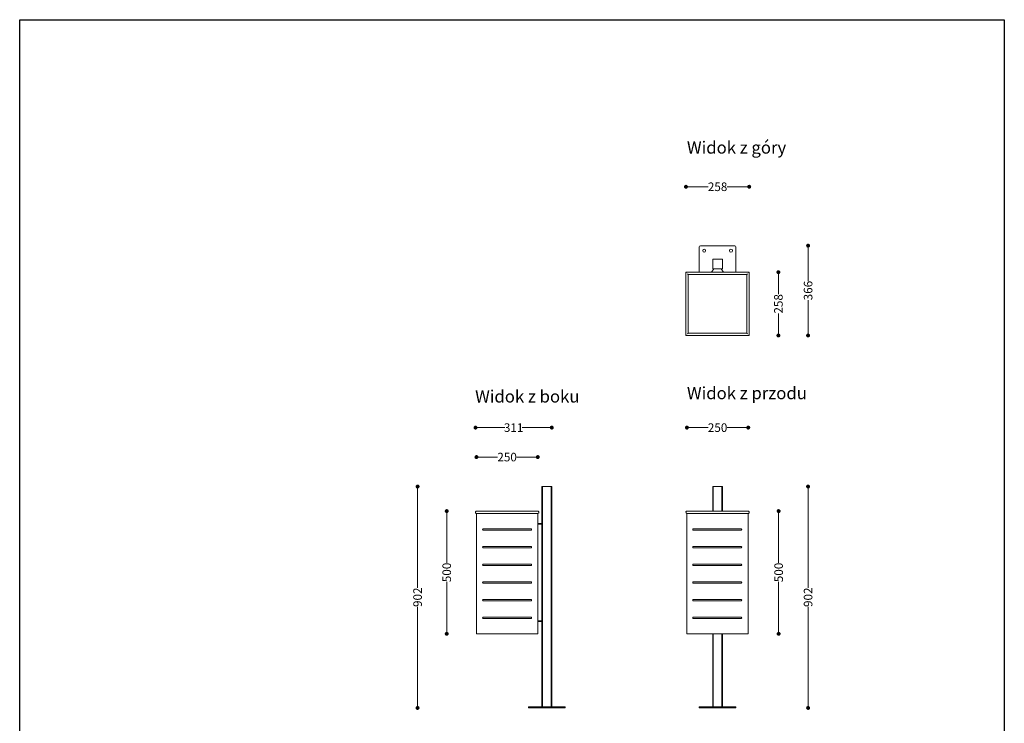
# Model space of a CAD drawing. Units: millimetres. Extents: x 22206 to 61989, y 11776 to 17262.
# Drawn here: x 22206 to 26220, y 14396 to 17262 of the extents above; entities that cross this region are included whole.
import ezdxf

# ---------------------------------------------------------------- set-up
doc = ezdxf.new("R2010")
doc.units = ezdxf.units.MM
doc.header["$LTSCALE"] = 3
for name, color, linetype, lineweight in [('2D - Rysunki i Obrazki_Nr_pióra__7', 7, 'Continuous', 13), ('Konstrukcja - Belki_Nr_pióra__1', 7, 'Continuous', 13), ('Konstrukcja - Słupy_Nr_pióra__1', 7, 'Continuous', 13)]:
    doc.layers.add(name, color=color, linetype=linetype, lineweight=lineweight)
doc.styles.get("Standard").update_dxf_attribs({"font": 'arial.ttf'})
doc.dimstyles.new('MATEUSZ', dxfattribs={"dimtxt": 35, "dimasz": 16, "dimexe": 0.18, "dimexo": 0.0625, "dimgap": 0.09, "dimtad": 0, "dimdec": 0, "dimdsep": 46, "dimtxsty": 'Standard', "dimblk": 'DOT', "dimcen": 0.09, "dimse1": 1, "dimse2": 1, "dimadec": 0, "dimazin": 0, "dimtfac": 1, "dimtdec": 0, "dimtofl": 0, "dimtmove": 0, "dimatfit": 3, "dimfxl": 1, "dimtolj": 1, "dimtzin": 0, "dimlwd": 9, "dimlwe": 9, "dimarcsym": 0})

# ---------------------------------------------------------------- blocks, each defined once
blk = doc.blocks.new('_Dot')
at = {"color": 0, "linetype": 'ByBlock', "lineweight": -2}
blk.add_line((-0.5, 0), (-1, 0), dxfattribs=at)
at = {"color": 0, "linetype": 'ByBlock', "const_width": 0.5}
blk.add_lwpolyline([(-0.25, 0, 1), (0.25, 0, 1)], format="xyb", close=True, dxfattribs=at)
blk = doc.blocks.new('*D55')
at = {"color": 0, "lineweight": 9, "transparency": 16777216}
for p, q in [((23828.1, 15344.3), (23828.1, 14947.9)), ((23828.1, 14474.3), (23828.1, 14870.7))]:
    blk.add_line(p, q, dxfattribs=at)
at = {"layer": 'Defpoints', "color": 0, "transparency": 16777216}
for p in [(24355.1, 15360.3), (23828.1, 14458.3), (24355.1, 14458.3)]:
    blk.add_point(p, dxfattribs=at)
at = {"color": 0, "lineweight": 9, "transparency": 16777216, "xscale": 16, "yscale": 16, "zscale": 16}
for p, rotation in [((23828.1, 15360.3), 90), ((23828.1, 14458.3), 270)]:
    blk.add_blockref('_Dot', p, dxfattribs=dict(at, rotation=rotation))
at = {"color": 0, "transparency": 16777216, "insert": (23828.1, 14909.3), "char_height": 35, "attachment_point": 5, "rotation": 90}
blk.add_mtext('\\A1;902', dxfattribs=at)
blk = doc.blocks.new('*D56')
at = {"color": 0, "lineweight": 9, "transparency": 16777216}
for p, q in [((23946.9, 15244.3), (23946.9, 15049)), ((23946.9, 14776.3), (23946.9, 14971.6))]:
    blk.add_line(p, q, dxfattribs=at)
at = {"layer": 'Defpoints', "color": 0, "transparency": 16777216}
for p in [(23946.9, 15260.3), (24193.1, 15260.3), (24193.1, 14760.3)]:
    blk.add_point(p, dxfattribs=at)
at = {"color": 0, "lineweight": 9, "transparency": 16777216, "xscale": 16, "yscale": 16, "zscale": 16}
for p, rotation in [((23946.9, 15260.3), 90), ((23946.9, 14760.3), 270)]:
    blk.add_blockref('_Dot', p, dxfattribs=dict(at, rotation=rotation))
at = {"color": 0, "transparency": 16777216, "insert": (23946.9, 15010.3), "char_height": 35, "attachment_point": 5, "rotation": 90}
blk.add_mtext('\\A1;500', dxfattribs=at)
blk = doc.blocks.new('*D57')
at = {"color": 0, "lineweight": 9, "transparency": 16777216}
for p, q in [((24080.2, 15600.3), (24184.3, 15600.3)), ((24359.1, 15600.3), (24255, 15600.3))]:
    blk.add_line(p, q, dxfattribs=at)
at = {"layer": 'Defpoints', "color": 0, "transparency": 16777216}
for p in [(24375.1, 15600.3), (24064.2, 15256.8), (24375.1, 15256.8)]:
    blk.add_point(p, dxfattribs=at)
at = {"color": 0, "lineweight": 9, "transparency": 16777216, "xscale": 16, "yscale": 16, "zscale": 16, "rotation": 180}
blk.add_blockref('_Dot', (24064.2, 15600.3), dxfattribs=at)
at = {"color": 0, "lineweight": 9, "transparency": 16777216, "xscale": 16, "yscale": 16, "zscale": 16}
blk.add_blockref('_Dot', (24375.1, 15600.3), dxfattribs=at)
at = {"color": 0, "transparency": 16777216, "insert": (24219.6, 15600.3), "char_height": 35, "attachment_point": 5}
blk.add_mtext('\\A1;311', dxfattribs=at)
blk = doc.blocks.new('*D58')
at = {"color": 0, "lineweight": 9, "transparency": 16777216}
for p, q in [((24084.1, 15480.3), (24154.1, 15480.3)), ((24302.1, 15480.3), (24232.1, 15480.3))]:
    blk.add_line(p, q, dxfattribs=at)
at = {"layer": 'Defpoints', "color": 0, "transparency": 16777216}
for p in [(24318.1, 15480.3), (24068.1, 15250.3), (24318.1, 15250.3)]:
    blk.add_point(p, dxfattribs=at)
at = {"color": 0, "lineweight": 9, "transparency": 16777216, "xscale": 16, "yscale": 16, "zscale": 16, "rotation": 180}
blk.add_blockref('_Dot', (24068.1, 15480.3), dxfattribs=at)
at = {"color": 0, "lineweight": 9, "transparency": 16777216, "xscale": 16, "yscale": 16, "zscale": 16}
blk.add_blockref('_Dot', (24318.1, 15480.3), dxfattribs=at)
at = {"color": 0, "transparency": 16777216, "insert": (24193.1, 15480.3), "char_height": 35, "attachment_point": 5}
blk.add_mtext('\\A1;250', dxfattribs=at)
blk = doc.blocks.new('*D59')
at = {"color": 0, "lineweight": 9, "transparency": 16777216}
for p, q in [((25420.1, 15344.3), (25420.1, 14947.9)), ((25420.1, 14474.3), (25420.1, 14870.7))]:
    blk.add_line(p, q, dxfattribs=at)
at = {"layer": 'Defpoints', "color": 0, "transparency": 16777216}
for p in [(25051.2, 15360.3), (25051.2, 14458.3), (25420.1, 14458.3)]:
    blk.add_point(p, dxfattribs=at)
at = {"color": 0, "lineweight": 9, "transparency": 16777216, "xscale": 16, "yscale": 16, "zscale": 16}
for p, rotation in [((25420.1, 15360.3), 90), ((25420.1, 14458.3), 270)]:
    blk.add_blockref('_Dot', p, dxfattribs=dict(at, rotation=rotation))
at = {"color": 0, "transparency": 16777216, "insert": (25420.1, 14909.3), "char_height": 35, "attachment_point": 5, "rotation": 90}
blk.add_mtext('\\A1;902', dxfattribs=at)
blk = doc.blocks.new('*D60')
at = {"color": 0, "lineweight": 9, "transparency": 16777216}
for p, q in [((25300.1, 15244.3), (25300.1, 15049)), ((25300.1, 14776.3), (25300.1, 14971.6))]:
    blk.add_line(p, q, dxfattribs=at)
at = {"layer": 'Defpoints', "color": 0, "transparency": 16777216}
for p in [(25051.2, 15260.3), (25300.1, 15260.3), (25051.2, 14760.3)]:
    blk.add_point(p, dxfattribs=at)
at = {"color": 0, "lineweight": 9, "transparency": 16777216, "xscale": 16, "yscale": 16, "zscale": 16}
for p, rotation in [((25300.1, 15260.3), 90), ((25300.1, 14760.3), 270)]:
    blk.add_blockref('_Dot', p, dxfattribs=dict(at, rotation=rotation))
at = {"color": 0, "transparency": 16777216, "insert": (25300.1, 15010.3), "char_height": 35, "attachment_point": 5, "rotation": 90}
blk.add_mtext('\\A1;500', dxfattribs=at)
blk = doc.blocks.new('*D61')
at = {"color": 0, "lineweight": 9, "transparency": 16777216}
for p, q in [((24942.2, 15600.3), (25012.2, 15600.3)), ((25160.2, 15600.3), (25090.2, 15600.3))]:
    blk.add_line(p, q, dxfattribs=at)
at = {"layer": 'Defpoints', "color": 0, "transparency": 16777216}
for p in [(25176.2, 15600.3), (24926.2, 15250.3), (25176.2, 15250.3)]:
    blk.add_point(p, dxfattribs=at)
at = {"color": 0, "lineweight": 9, "transparency": 16777216, "xscale": 16, "yscale": 16, "zscale": 16, "rotation": 180}
blk.add_blockref('_Dot', (24926.2, 15600.3), dxfattribs=at)
at = {"color": 0, "lineweight": 9, "transparency": 16777216, "xscale": 16, "yscale": 16, "zscale": 16}
blk.add_blockref('_Dot', (25176.2, 15600.3), dxfattribs=at)
at = {"color": 0, "transparency": 16777216, "insert": (25051.2, 15600.3), "char_height": 35, "attachment_point": 5}
blk.add_mtext('\\A1;250', dxfattribs=at)
blk = doc.blocks.new('*D62')
at = {"color": 0, "lineweight": 9, "transparency": 16777216}
for p, q in [((25420.1, 16325.5), (25420.1, 16197.3)), ((25420.1, 15991.6), (25420.1, 16119.9))]:
    blk.add_line(p, q, dxfattribs=at)
at = {"layer": 'Defpoints', "color": 0, "transparency": 16777216}
for p in [(25051.1, 16341.5), (25051.1, 15975.6), (25420.1, 15975.6)]:
    blk.add_point(p, dxfattribs=at)
at = {"color": 0, "lineweight": 9, "transparency": 16777216, "xscale": 16, "yscale": 16, "zscale": 16}
for p, rotation in [((25420.1, 16341.5), 90), ((25420.1, 15975.6), 270)]:
    blk.add_blockref('_Dot', p, dxfattribs=dict(at, rotation=rotation))
at = {"color": 0, "transparency": 16777216, "insert": (25420.1, 16158.6), "char_height": 35, "attachment_point": 5, "rotation": 90}
blk.add_mtext('\\A1;366', dxfattribs=at)
blk = doc.blocks.new('*D63')
at = {"color": 0, "lineweight": 9, "transparency": 16777216}
for p, q in [((25299.1, 16217.5), (25299.1, 16143.7)), ((25299.1, 15991.6), (25299.1, 16065.5))]:
    blk.add_line(p, q, dxfattribs=at)
at = {"layer": 'Defpoints', "color": 0, "transparency": 16777216}
for p in [(25180.1, 16233.5), (25180.1, 15975.6), (25299.1, 15975.6)]:
    blk.add_point(p, dxfattribs=at)
at = {"color": 0, "lineweight": 9, "transparency": 16777216, "xscale": 16, "yscale": 16, "zscale": 16}
for p, rotation in [((25299.1, 16233.5), 90), ((25299.1, 15975.6), 270)]:
    blk.add_blockref('_Dot', p, dxfattribs=dict(at, rotation=rotation))
at = {"color": 0, "transparency": 16777216, "insert": (25299.1, 16104.6), "char_height": 35, "attachment_point": 5, "rotation": 90}
blk.add_mtext('\\A1;258', dxfattribs=at)
blk = doc.blocks.new('*D64')
at = {"color": 0, "lineweight": 9, "transparency": 16777216}
for p, q in [((24938.3, 16581.5), (25012.1, 16581.5)), ((25164.1, 16581.5), (25090.3, 16581.5))]:
    blk.add_line(p, q, dxfattribs=at)
at = {"layer": 'Defpoints', "color": 0, "transparency": 16777216}
for p in [(25180.1, 16581.5), (24922.3, 16233.5), (25180.1, 16233.5)]:
    blk.add_point(p, dxfattribs=at)
at = {"color": 0, "lineweight": 9, "transparency": 16777216, "xscale": 16, "yscale": 16, "zscale": 16, "rotation": 180}
blk.add_blockref('_Dot', (24922.3, 16581.5), dxfattribs=at)
at = {"color": 0, "lineweight": 9, "transparency": 16777216, "xscale": 16, "yscale": 16, "zscale": 16}
blk.add_blockref('_Dot', (25180.1, 16581.5), dxfattribs=at)
at = {"color": 0, "transparency": 16777216, "insert": (25051.2, 16581.5), "char_height": 35, "attachment_point": 5}
blk.add_mtext('\\A1;258', dxfattribs=at)

msp = doc.modelspace()

# ---------------------------------------------------------------- linework, layer by layer
msp.add_lwpolyline([(22206, 17262), (26220, 17262), (26220, 11814.5), (22206, 11814.5)], close=True)
at = {"layer": '2D - Rysunki i Obrazki_Nr_pióra__7', "linetype": 'Continuous'}
for p, q in [((24095.6, 15187.8), (24290.6, 15187.8)), ((24290.6, 15182.8), (24095.6, 15182.8)), ((24952.2, 15187.8), (25147.2, 15187.8)), ((25147.2, 15182.8), (24952.2, 15182.8)), ((24095.6, 15115.8), (24290.6, 15115.8)), ((24290.6, 15110.8), (24095.6, 15110.8)), ((24952.2, 15115.8), (25147.2, 15115.8)), ((25147.2, 15110.8), (24952.2, 15110.8)), ((24095.6, 15043.8), (24290.6, 15043.8)), ((24290.6, 15038.8), (24095.6, 15038.8)), ((24952.2, 15043.8), (25147.2, 15043.8)), ((25147.2, 15038.8), (24952.2, 15038.8)), ((24095.6, 14971.8), (24290.6, 14971.8)), ((24290.6, 14966.8), (24095.6, 14966.8)), ((24952.2, 14971.8), (25147.2, 14971.8)), ((25147.2, 14966.8), (24952.2, 14966.8)), ((24095.6, 14899.8), (24290.6, 14899.8)), ((24290.6, 14894.8), (24095.6, 14894.8)), ((24952.2, 14899.8), (25147.2, 14899.8)), ((25147.2, 14894.8), (24952.2, 14894.8)), ((24095.6, 14827.8), (24290.6, 14827.8)), ((24290.6, 14822.8), (24095.6, 14822.8)), ((24952.2, 14827.8), (25147.2, 14827.8)), ((25147.2, 14822.8), (24952.2, 14822.8))]:
    msp.add_line(p, q, dxfattribs=at)
for centre, start, end in [((24095.6, 15185.3), 90, 270), ((24290.6, 15185.3), 270, 90), ((24952.2, 15185.3), 90, 270), ((25147.2, 15185.3), 270, 90), ((24095.6, 15113.3), 90, 270), ((24290.6, 15113.3), 270, 90), ((24952.2, 15113.3), 90, 270), ((25147.2, 15113.3), 270, 90), ((24095.6, 15041.3), 90, 270), ((24290.6, 15041.3), 270, 90), ((24952.2, 15041.3), 90, 270), ((25147.2, 15041.3), 270, 90), ((24095.6, 14969.3), 90, 270), ((24290.6, 14969.3), 270, 90), ((24952.2, 14969.3), 90, 270), ((25147.2, 14969.3), 270, 90), ((24095.6, 14897.3), 90, 270), ((24290.6, 14897.3), 270, 90), ((24952.2, 14897.3), 90, 270), ((25147.2, 14897.3), 270, 90), ((24095.6, 14825.3), 90, 270), ((24290.6, 14825.3), 270, 90), ((24952.2, 14825.3), 90, 270), ((25147.2, 14825.3), 270, 90)]:
    msp.add_arc(centre, 2.5, start, end, dxfattribs=at)
at = {"layer": 'Konstrukcja - Belki_Nr_pióra__1', "linetype": 'Continuous'}
for p, q in [((24922.3, 16233.5), (25180.1, 16233.5)), ((24922.3, 16233.5), (24925, 16230.8)), ((24922.3, 15975.6), (24922.3, 16233.5)), ((24928.9, 16226.9), (24931.6, 16224.1)), ((24931.6, 16224.1), (25170.8, 16224.1)), ((24931.6, 15985), (24931.6, 16224.1)), ((25173.5, 16226.9), (25170.8, 16224.1)), ((25170.8, 16224.1), (25170.8, 15985)), ((25180.1, 16233.5), (25177.4, 16230.8)), ((25180.1, 16233.5), (25180.1, 15975.6)), ((24922.3, 15975.6), (24925, 15978.4)), ((24928.9, 15982.3), (24931.6, 15985)), ((25170.8, 15985), (24931.6, 15985)), ((25173.5, 15982.3), (25170.8, 15985)), ((25180.1, 15975.6), (25177.4, 15978.4)), ((25180.1, 15975.6), (24922.3, 15975.6)), ((24064.2, 15256.8), (24066.9, 15259.7)), ((24064.4, 15252.9), (24064.2, 15256.8)), ((24319.3, 15259.7), (24066.9, 15259.7)), ((24322.1, 15256.8), (24319.3, 15259.7)), ((24321.9, 15252.9), (24322.1, 15256.8)), ((24922.3, 15256.8), (24925, 15259.7)), ((24922.5, 15252.9), (24922.3, 15256.8)), ((25177.4, 15259.7), (24925, 15259.7)), ((25180.1, 15256.8), (25177.4, 15259.7)), ((25179.9, 15252.9), (25180.1, 15256.8)), ((24067.4, 15250.3), (24064.4, 15252.9)), ((24318.9, 15250.3), (24067.4, 15250.3)), ((24318.9, 15250.3), (24321.9, 15252.9)), ((24925.5, 15250.3), (24922.5, 15252.9)), ((25177, 15250.3), (24925.5, 15250.3)), ((25177, 15250.3), (25179.9, 15252.9))]:
    msp.add_line(p, q, dxfattribs=at)
at = {"layer": 'Konstrukcja - Słupy_Nr_pióra__1', "linetype": 'Continuous'}
for p, q in [((24976.1, 16336.5), (24977.6, 16340.1)), ((24977.6, 16340.1), (24981.1, 16341.5)), ((24981.1, 16341.5), (25121.1, 16341.5)), ((25121.1, 16341.5), (25124.7, 16340.1)), ((25124.7, 16340.1), (25126.1, 16336.5)), ((24976.1, 16233.5), (24976.1, 16336.5)), ((24992.2, 16325.5), (24990.4, 16321.2)), ((24990.4, 16321.2), (24992.2, 16317)), ((24996.4, 16327.2), (24992.2, 16325.5)), ((24992.2, 16317), (24996.4, 16315.2)), ((25000.7, 16325.5), (24996.4, 16327.2)), ((24996.4, 16315.2), (25000.7, 16317)), ((25002.4, 16321.2), (25000.7, 16325.5)), ((25000.7, 16317), (25002.4, 16321.2)), ((25101.6, 16325.5), (25099.8, 16321.2)), ((25099.8, 16321.2), (25101.6, 16317)), ((25105.8, 16327.2), (25101.6, 16325.5)), ((25101.6, 16317), (25105.8, 16315.2)), ((25110.1, 16325.5), (25105.8, 16327.2)), ((25105.8, 16315.2), (25110.1, 16317)), ((25111.8, 16321.2), (25110.1, 16325.5)), ((25110.1, 16317), (25111.8, 16321.2)), ((25126.1, 16336.5), (25126.1, 16233.5)), ((25031.9, 16285.8), (25031.1, 16284)), ((25031.1, 16284), (25031.1, 16249)), ((25031.2, 16284.1), (25031.9, 16285.9)), ((25031.2, 16249.1), (25031.2, 16284.1)), ((25031.9, 16285.9), (25033.7, 16286.6)), ((25031.9, 16285.8), (25031.9, 16285.8)), ((25033.7, 16286.6), (25068.7, 16286.6)), ((25068.7, 16286.6), (25070.5, 16285.9)), ((25070.5, 16285.9), (25071.2, 16284.1)), ((25071.2, 16284.1), (25071.2, 16249.1)), ((25026.6, 16233.5), (25036.2, 16246.6)), ((25031.1, 16249), (25031.9, 16247.3)), ((25031.9, 16247.3), (25031.2, 16249.1)), ((25031.9, 16247.3), (25033.6, 16246.5)), ((25033.7, 16246.6), (25031.9, 16247.3)), ((25033.6, 16246.5), (25036.2, 16246.5)), ((25068.7, 16246.6), (25033.7, 16246.6)), ((25066.2, 16246.6), (25075.8, 16233.5)), ((25066.3, 16246.5), (25068.6, 16246.5)), ((25068.6, 16246.5), (25070.4, 16247.3)), ((25070.5, 16247.3), (25068.7, 16246.6)), ((25070.4, 16247.3), (25070.4, 16247.3)), ((25071.2, 16249.1), (25070.5, 16247.3)), ((24335.1, 15360.3), (24335.1, 14463.3)), ((24335.9, 15360.3), (24335.1, 15360.3)), ((24337.6, 15360.3), (24335.9, 15360.3)), ((24337.6, 15360.3), (24337.6, 14463.3)), ((24372.6, 15360.3), (24337.6, 15360.3)), ((24372.6, 15360.3), (24372.6, 14463.3)), ((24374.4, 15360.3), (24372.6, 15360.3)), ((24375.1, 15360.3), (24374.4, 15360.3)), ((24375.1, 15360.3), (24375.1, 14463.3)), ((25031.2, 15360.3), (25031.2, 15259.7)), ((25031.9, 15360.3), (25031.2, 15360.3)), ((25033.7, 15360.3), (25031.9, 15360.3)), ((25033.7, 15360.3), (25033.7, 15259.7)), ((25068.7, 15360.3), (25033.7, 15360.3)), ((25068.7, 15360.3), (25068.7, 15259.7)), ((25070.5, 15360.3), (25068.7, 15360.3)), ((25071.2, 15360.3), (25070.5, 15360.3)), ((25071.2, 15360.3), (25071.2, 15259.7)), ((24068.1, 15250.3), (24068.1, 14760.3)), ((24318.1, 15250.3), (24318.1, 14760.3)), ((24926.2, 15250.3), (24926.2, 14760.3)), ((25176.2, 15250.3), (25176.2, 14760.3)), ((24335.1, 15210.2), (24318.1, 15210.2)), ((24335.1, 15207.2), (24318.1, 15207.2)), ((24335.1, 14813.4), (24318.1, 14813.4)), ((24335.1, 14810.4), (24318.1, 14810.4)), ((24318.1, 14760.3), (24068.1, 14760.3)), ((24927.7, 14760.3), (24926.2, 14760.3)), ((25174.7, 14760.3), (24927.7, 14760.3)), ((25031.2, 14760.3), (25031.2, 14463.3)), ((25033.7, 14760.3), (25033.7, 14463.3)), ((25068.7, 14760.3), (25068.7, 14463.3)), ((25071.2, 14760.3), (25071.2, 14463.3)), ((25176.2, 14760.3), (25174.7, 14760.3)), ((24281.5, 14463.3), (24280.1, 14463.3)), ((24280.1, 14463.3), (24280.1, 14458.3)), ((24281.5, 14458.3), (24280.1, 14458.3)), ((24285.1, 14463.3), (24281.5, 14463.3)), ((24285.1, 14458.3), (24281.5, 14458.3)), ((24425.1, 14463.3), (24285.1, 14463.3)), ((24285.1, 14463.3), (24285.1, 14458.3)), ((24425.1, 14458.3), (24285.1, 14458.3)), ((24428.6, 14463.3), (24425.1, 14463.3)), ((24425.1, 14463.3), (24425.1, 14458.3)), ((24428.6, 14458.3), (24425.1, 14458.3)), ((24430.1, 14463.3), (24428.6, 14463.3)), ((24430.1, 14458.3), (24428.6, 14458.3)), ((24430.1, 14463.3), (24430.1, 14458.3)), ((24976.1, 14463.3), (24976.1, 14458.3)), ((24977.6, 14463.3), (24976.1, 14463.3)), ((24977.6, 14458.3), (24976.1, 14458.3)), ((24981.1, 14463.3), (24977.6, 14463.3)), ((24981.1, 14458.3), (24977.6, 14458.3)), ((25121.1, 14463.3), (24981.1, 14463.3)), ((24981.1, 14463.3), (24981.1, 14458.3)), ((25121.1, 14458.3), (24981.1, 14458.3)), ((25124.7, 14463.3), (25121.1, 14463.3)), ((25121.1, 14463.3), (25121.1, 14458.3)), ((25124.7, 14458.3), (25121.1, 14458.3)), ((25126.1, 14463.3), (25124.7, 14463.3)), ((25126.1, 14458.3), (25124.7, 14458.3)), ((25126.1, 14463.3), (25126.1, 14458.3))]:
    msp.add_line(p, q, dxfattribs=at)

# ---------------------------------------------------------------- texts
at = {"char_height": 50, "attachment_point": 1}
for s, width, insert in [('Widok z góry', 1167.306, (24926.2, 16766.4)), ('Widok z boku', 1056.226, (24062.7, 15752.5)), ('Widok z przodu', 1167.306, (24926.2, 15766))]:
    msp.add_mtext_dynamic_manual_height_columns(s, width=width, gutter_width=1, heights=[0], dxfattribs=dict(at, insert=insert))

# ---------------------------------------------------------------- dimensions: what is measured, and where the dimension line sits
for base, p1, p2, picture, middle in [((25180.1, 16581.5), (24922.3, 16233.5), (25180.1, 16233.5), '*D64', (25051.2, 16581.5)), ((24375.1, 15600.3), (24064.2, 15256.8), (24375.1, 15256.8), '*D57', (24219.6, 15600.3)), ((25176.2, 15600.3), (24926.2, 15250.3), (25176.2, 15250.3), '*D61', (25051.2, 15600.3)), ((24318.1, 15480.3), (24068.1, 15250.3), (24318.1, 15250.3), '*D58', (24193.1, 15480.3))]:
    dim = msp.add_linear_dim(base=base, p1=p1, p2=p2, dimstyle='MATEUSZ')
    dim.commit()
    dim.dimension.update_dxf_attribs({"geometry": picture, "text_midpoint": middle})
for base, p1, p2, picture, middle in [((25420.1, 15975.6), (25051.1, 16341.5), (25051.1, 15975.6), '*D62', (25420.1, 16158.6)), ((25299.1, 15975.6), (25180.1, 16233.5), (25180.1, 15975.6), '*D63', (25299.1, 16104.6)), ((23828.1, 14458.3), (24355.1, 15360.3), (24355.1, 14458.3), '*D55', (23828.1, 14909.3)), ((25420.1, 14458.3), (25051.2, 15360.3), (25051.2, 14458.3), '*D59', (25420.1, 14909.3)), ((23946.9, 15260.3), (24193.1, 14760.3), (24193.1, 15260.3), '*D56', (23946.9, 15010.3)), ((25300.1, 15260.3), (25051.2, 14760.3), (25051.2, 15260.3), '*D60', (25300.1, 15010.3))]:
    dim = msp.add_linear_dim(base=base, p1=p1, p2=p2, angle=90, dimstyle='MATEUSZ')
    dim.commit()
    dim.dimension.update_dxf_attribs({"geometry": picture, "text_midpoint": middle})

doc.saveas('drawing.dxf')
